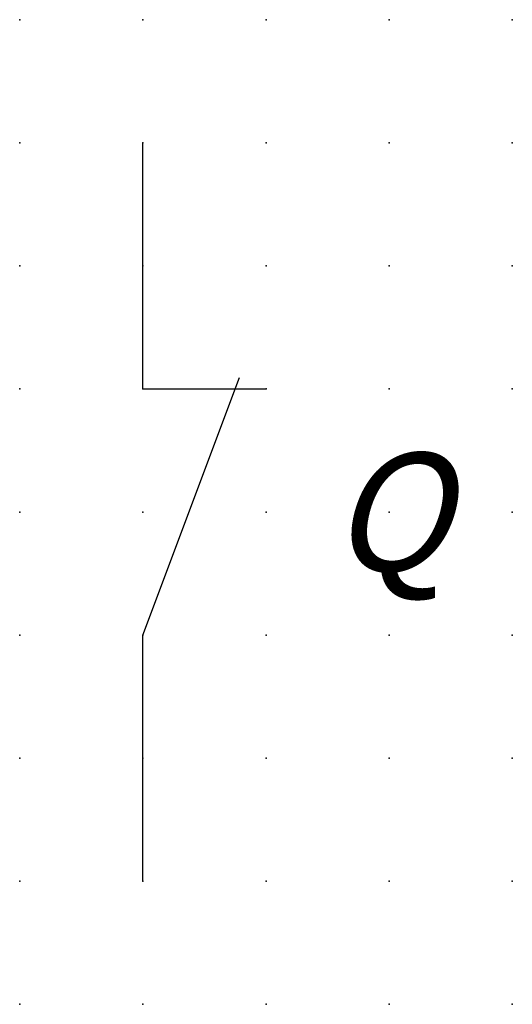
# Model space of a CAD drawing. Extents: x 0 to 10, y 1.2 to 21.2.
import ezdxf

# ---------------------------------------------------------------- set-up
doc = ezdxf.new("R2010")
doc.units = 0
doc.header["$PDSIZE"] = -2
doc.layers.get('0').update_dxf_attribs({"color": 9, "linetype": 'CONTINUOUS', "plot": 0})
for name, color, linetype in [('00.4-TEXT', 2, 'CONTINUOUS'), ('01.2-CONTINUOUS-0175', 3, 'CONTINUOUS'), ('01.2-CONTINUOUS-025', 2, 'CONTINUOUS')]:
    doc.layers.add(name, color=color, linetype=linetype)
doc.layers.add('00.9 GRID -025', color=1, linetype='CONTINUOUS', plot=False)
doc.styles.add('Latin-2-5', font='ISOCP.SHX', dxfattribs={"height": 2.5})
doc.styles.add('Times-2-5-ita', font='timesi.ttf', dxfattribs={"height": 2.5})

# ---------------------------------------------------------------- blocks, each defined once
blk = doc.blocks.new('*U5')
blk.add_point((0, 0))
blk = doc.blocks.new('*U7')
at = {"layer": '00.9 GRID -025', "color": 0, "linetype": 'ByBlock', "lineweight": -2, "transparency": 16777216}
for p in [(0, 20), (2.5, 20), (5, 20), (7.5, 20), (10, 20), (0, 17.5), (2.5, 17.5), (5, 17.5), (7.5, 17.5), (10, 17.5), (0, 15), (2.5, 15), (5, 15), (7.5, 15), (10, 15), (0, 12.5), (2.5, 12.5), (5, 12.5), (7.5, 12.5), (10, 12.5), (0, 10), (2.5, 10), (5, 10), (7.5, 10), (10, 10), (0, 7.5), (2.5, 7.5), (5, 7.5), (7.5, 7.5), (10, 7.5), (0, 5), (2.5, 5), (5, 5), (7.5, 5), (10, 5), (0, 2.5), (2.5, 2.5), (5, 2.5), (7.5, 2.5), (10, 2.5), (0, 0), (2.5, 0), (5, 0), (7.5, 0), (10, 0)]:
    blk.add_blockref('*U5', p, dxfattribs=at)

msp = doc.modelspace()

# ---------------------------------------------------------------- linework, layer by layer
at = {"layer": '01.2-CONTINUOUS-025'}
for p, q in [((2.5, 13.75), (2.5, 18.75)), ((2.5, 8.75), (4.463, 13.984)), ((2.5, 13.75), (5, 13.75)), ((2.5, 3.75), (2.5, 8.75))]:
    msp.add_line(p, q, dxfattribs=at)

# ---------------------------------------------------------------- block references
at = {"layer": '00.9 GRID -025'}
msp.add_blockref('*U7', (0, 1.25), dxfattribs=at)

# ---------------------------------------------------------------- texts
at = {"layer": '00.4-TEXT', "insert": (7.5, 11.25), "char_height": 2.5, "attachment_point": 5, "style": 'Times-2-5-ita'}
msp.add_mtext('{\\fSymbol|b0|i0|c2|p18;\\H0.95833x;\\Q15;Q}', dxfattribs=at)
at = {"layer": '01.2-CONTINUOUS-0175', "color": 2, "insert": (0.75, 2.75), "char_height": 2.5, "attachment_point": 9, "style": 'Latin-2-5'}
msp.add_mtext('\\A1;', dxfattribs=at)

doc.saveas('drawing.dxf')
